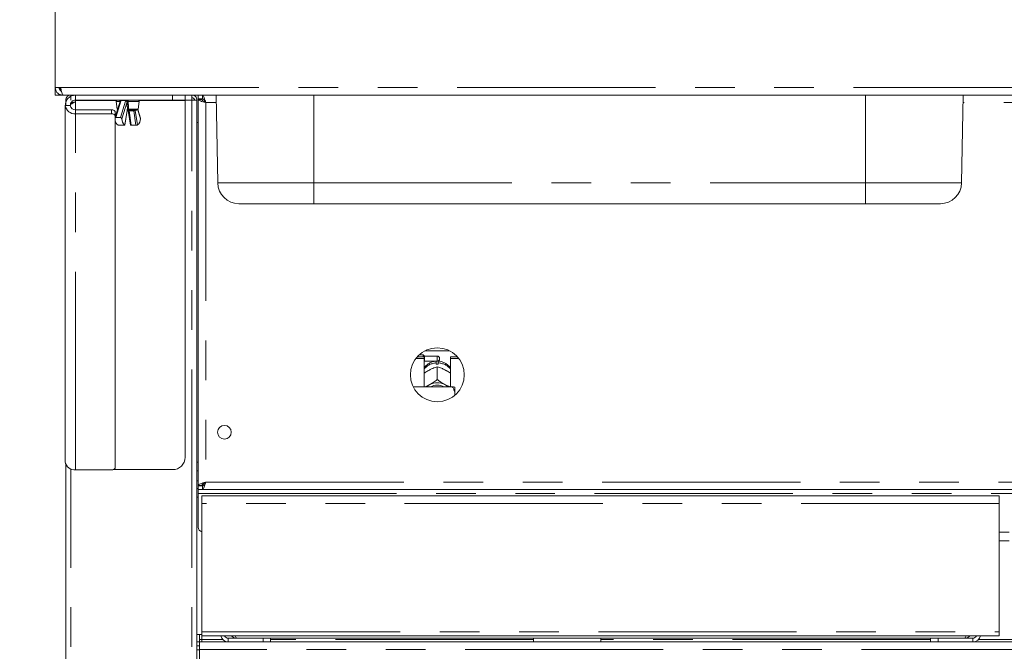
# Paper-space layout 'Blatt2' of a CAD drawing. Units: millimetres. Extents: x 5 to 415, y 5 to 292.
# Drawn here: x 36 to 67, y 184 to 204 of the extents above; entities that cross this region are included whole.
import ezdxf

# ---------------------------------------------------------------- set-up
doc = ezdxf.new("R2010")
doc.units = ezdxf.units.MM
doc.linetypes.add('PHANTOM', pattern=[12.7, 6.35, -1.27, 1.27, -1.27, 1.27, -1.27])
doc.layers.add('BEMAßUNG', color=96, linetype='Continuous')
doc.styles.add('SLDTEXTSTYLE0', font='TXT', dxfattribs={"width": 0.75})
doc.dimstyles.new('SLDDIMSTYLE6', dxfattribs={"dimtxt": 3.5, "dimasz": 3.302, "dimexe": 0, "dimexo": 0.0625, "dimgap": 0.875, "dimtad": 1, "dimdec": 0, "dimlfac": 12.5, "dimrnd": 1e-09, "dimzin": 12, "dimdsep": 46, "dimtxsty": 'SLDTEXTSTYLE0', "dimsah": 1, "dimcen": 0.09, "dimadec": 0, "dimazin": 3, "dimtfac": 1, "dimtdec": 0, "dimtofl": 0, "dimtmove": 0, "dimatfit": 3, "dimfxl": 0, "dimfrac": 2, "dimtolj": 1, "dimtzin": 12, "dimarcsym": 0})
doc.dimstyles.new('SLDDIMSTYLE8', dxfattribs={"dimtxt": 3.5, "dimasz": 3.302, "dimexe": 0, "dimexo": 0.0625, "dimgap": 0.875, "dimtad": 1, "dimlfac": 12.5, "dimrnd": 1e-09, "dimzin": 12, "dimdsep": 46, "dimtxsty": 'SLDTEXTSTYLE0', "dimsah": 1, "dimcen": 0.09, "dimadec": 0, "dimazin": 3, "dimtfac": 1, "dimtofl": 0, "dimtmove": 0, "dimatfit": 3, "dimfxl": 0, "dimfrac": 2, "dimtolj": 1, "dimtzin": 12, "dimarcsym": 0})

# ---------------------------------------------------------------- blocks, each defined once
blk = doc.blocks.new('_D_14')
at = {"layer": 'BEMAßUNG'}
for p, q in [((36.199, 265.64), (17.118, 265.64)), ((18.118, 170.44), (18.118, 265.64)), ((35.379, 170.44), (17.118, 170.44))]:
    blk.add_line(p, q, dxfattribs=at)
for points in [[(18.118, 265.64), (17.61, 262.338), (18.626, 262.338)], [(18.118, 170.44), (18.626, 173.742), (17.61, 173.742)]]:
    blk.add_solid(points, dxfattribs=at)
at = {"layer": 'BEMAßUNG', "insert": (13.606, 214.745), "char_height": 3.5, "attachment_point": 1, "rotation": 90, "style": 'SLDTEXTSTYLE0'}
blk.add_mtext('1190', dxfattribs=at)
blk = doc.blocks.new('_D_16')
at = {"layer": 'BEMAßUNG'}
for p, q in [((35.799, 205.64), (24.116, 205.64)), ((25.116, 170.44), (25.116, 205.64)), ((35.379, 170.44), (24.116, 170.44))]:
    blk.add_line(p, q, dxfattribs=at)
for points in [[(25.116, 205.64), (24.608, 202.338), (25.624, 202.338)], [(25.116, 170.44), (25.624, 173.742), (24.608, 173.742)]]:
    blk.add_solid(points, dxfattribs=at)
at = {"layer": 'BEMAßUNG', "insert": (20.604, 183.892), "char_height": 3.5, "attachment_point": 1, "rotation": 90, "style": 'SLDTEXTSTYLE0'}
blk.add_mtext('440', dxfattribs=at)

psp = doc.layouts.new('Blatt2')

# ---------------------------------------------------------------- linework, layer by layer
at = {"color": 7, "linetype": 'Continuous', "lineweight": 15}
for p, q in [((36.63898, 205.52013), (36.63898, 201.88013)), ((36.63898, 201.88013), (36.81555, 201.88013)), ((36.63898, 201.64013), (36.63898, 201.88013)), ((36.79898, 201.78941), (36.79898, 201.87796)), ((36.79898, 201.87763), (36.79898, 201.78942)), ((36.79898, 201.64013), (36.63898, 201.64013)), ((36.87898, 201.64013), (36.79898, 201.64013)), ((36.87898, 201.64013), (36.89029, 201.64013)), ((174.78767, 201.64013), (36.89029, 201.64013)), ((37.13898, 201.64013), (37.13898, 201.59819)), ((37.29098, 201.48013), (37.29098, 201.64013)), ((40.79898, 201.64013), (40.79898, 201.48013)), ((41.01898, 201.64013), (41.01898, 201.56013)), ((41.01898, 201.56013), (41.0503, 201.55357)), ((41.21898, 201.64013), (41.21898, 201.52013)), ((41.35595, 201.64013), (41.35595, 201.52013)), ((41.84256, 198.82826), (41.79348, 201.64013)), ((65.6754, 198.82826), (65.72448, 201.64013)), ((37.11898, 201.30813), (36.95898, 201.30813)), ((36.95898, 189.89551), (36.95898, 201.30813)), ((37.01213, 201.48013), (36.97898, 201.48013)), ((36.97898, 201.33097), (36.97898, 201.48013)), ((40.39898, 201.48013), (37.29098, 201.48013)), ((37.29098, 201.42356), (37.29098, 201.47213)), ((37.29098, 201.47213), (38.60899, 201.47213)), ((38.71499, 201.43355), (38.55898, 200.94392)), ((38.59338, 201.43456), (38.62711, 201.19456)), ((38.71668, 201.44287), (38.71442, 201.43185)), ((39.29085, 201.19456), (39.32457, 201.43456)), ((39.30896, 201.47213), (40.79898, 201.47213)), ((40.79898, 201.48013), (40.39898, 201.48013)), ((40.79898, 190.04013), (40.79898, 201.47213)), ((41.17898, 201.48013), (41.01898, 201.48013)), ((41.17898, 173.80013), (41.17898, 201.48013)), ((41.35595, 201.52013), (41.21898, 201.52013)), ((41.33898, 201.51213), (41.21898, 201.51213)), ((41.21898, 201.50316), (41.21898, 201.51213)), ((41.21898, 189.1371), (41.21898, 201.50316)), ((41.33898, 201.50316), (41.21898, 201.50316)), ((41.33898, 201.50316), (41.33898, 201.51213)), ((38.43898, 201.1718), (37.29098, 201.1718)), ((38.43898, 201.04498), (37.29098, 201.04498)), ((38.55898, 201.09863), (38.55898, 200.97181)), ((38.55898, 189.70553), (38.55898, 200.97181)), ((38.86994, 200.68013), (38.94126, 201.14591)), ((38.97669, 201.14591), (39.04802, 200.68014)), ((38.98225, 201.16012), (38.98291, 201.16011)), ((39.25123, 201.16013), (38.98363, 201.16013)), ((39.37292, 200.90017), (39.28445, 201.17783)), ((38.72462, 200.92193), (38.57493, 200.92193)), ((38.84444, 200.67738), (38.69475, 200.67738)), ((39.22321, 200.67738), (39.07351, 200.67738)), ((41.17898, 200.76013), (41.21898, 200.76013)), ((44.91898, 198.16013), (42.52246, 198.16013)), ((62.59898, 198.16013), (44.91898, 198.16013)), ((64.9955, 198.16013), (62.59898, 198.16013)), ((48.48324, 193.44817), (49.27472, 193.44817)), ((48.191, 193.2028), (48.45898, 193.2028)), ((48.23266, 193.25351), (48.45898, 193.25351)), ((48.43098, 193.32013), (48.29855, 193.32013)), ((48.47098, 193.28013), (48.43098, 193.32013)), ((48.43098, 193.25351), (48.43098, 193.32013)), ((48.45898, 193.2028), (48.45898, 193.25351)), ((48.45898, 193.2028), (48.45898, 192.29692)), ((48.45898, 193.10813), (48.47098, 193.12013)), ((48.87898, 193.28013), (48.47098, 193.28013)), ((48.47098, 193.28013), (48.47098, 193.12013)), ((48.47098, 193.12013), (48.87898, 193.12013)), ((48.84698, 193.0172), (48.84698, 193.05946)), ((48.91098, 193.05946), (48.91098, 193.0172)), ((48.95098, 193.20813), (48.95098, 193.19213)), ((49.29898, 193.25351), (49.5253, 193.25351)), ((49.29898, 193.2028), (49.29898, 193.25351)), ((49.29898, 192.29692), (49.29898, 193.2028)), ((49.29898, 193.2028), (49.56695, 193.2028)), ((48.60216, 192.8211), (48.63576, 192.83868)), ((48.87882, 192.93206), (48.87898, 192.93214)), ((48.87898, 192.93214), (48.87898, 192.52642)), ((48.87898, 192.93214), (48.87913, 192.93206)), ((49.1222, 192.83868), (49.1558, 192.8211)), ((48.87898, 192.52642), (48.87882, 192.52634)), ((48.87882, 192.52634), (48.87913, 192.52634)), ((48.87913, 192.52634), (48.87898, 192.52642)), ((49.35898, 192.29692), (48.10461, 192.29692)), ((48.60216, 192.34777), (48.63576, 192.36535)), ((49.1222, 192.36535), (49.1558, 192.34777)), ((49.43898, 192.12295), (49.43898, 192.27841)), ((49.43898, 192.12295), (49.43898, 192.02218)), ((36.97898, 173.80013), (36.97898, 189.80556)), ((37.29098, 189.63236), (38.43898, 189.63236)), ((38.49278, 189.64013), (40.39898, 189.64013)), ((41.21898, 189.88013), (41.17898, 189.88013)), ((41.17898, 189.60013), (41.21898, 189.60013)), ((41.21898, 189.04013), (41.17898, 189.04013)), ((41.33898, 189.1371), (41.21898, 189.1371)), ((41.21898, 189.1371), (41.21898, 189.12813)), ((41.33898, 189.12813), (41.21898, 189.12813)), ((41.21898, 189.00013), (41.21898, 189.12013)), ((41.35595, 189.12013), (41.21898, 189.12013)), ((41.35595, 189.00013), (41.21898, 189.00013)), ((41.21898, 189.00013), (41.21898, 188.88013)), ((41.33898, 189.1371), (41.33898, 189.12813)), ((41.35173, 189.14288), (41.39539, 189.14288)), ((41.35595, 189.00013), (41.35595, 189.12013)), ((41.35595, 189.00013), (170.32201, 189.00013)), ((41.21898, 188.76013), (41.17898, 188.76013)), ((41.21898, 187.80013), (41.21898, 188.88013)), ((41.33898, 188.56013), (41.33898, 188.80013)), ((41.33898, 188.80013), (66.88298, 188.80013)), ((66.88298, 188.80013), (66.88298, 188.56013)), ((41.33898, 184.44413), (41.33898, 188.56013)), ((66.88298, 188.56013), (66.88298, 184.44413)), ((67.20298, 187.64013), (66.88298, 187.64013)), ((67.20298, 187.36013), (66.88298, 187.36013)), ((41.17898, 184.36013), (41.33898, 184.36013)), ((41.25898, 184.12813), (41.25898, 184.36013)), ((41.33898, 184.32013), (41.33898, 184.44413)), ((41.33898, 184.32013), (66.88298, 184.32013)), ((42.17898, 184.24013), (42.45898, 184.24013)), ((65.76298, 184.24013), (42.45898, 184.24013)), ((43.29898, 184.12013), (43.29898, 184.24013)), ((43.53898, 184.24013), (43.53898, 184.12013)), ((51.96298, 184.24013), (51.96298, 184.12013)), ((54.11498, 184.12013), (54.11498, 184.24013)), ((64.68298, 184.12013), (64.68298, 184.24013)), ((64.92298, 184.24013), (64.92298, 184.12013)), ((65.76298, 184.24013), (66.03098, 184.24013)), ((66.88298, 184.44413), (66.88298, 184.32013)), ((41.25898, 184.12813), (41.17898, 184.12813)), ((41.17898, 184.12013), (41.25898, 184.12013)), ((41.17898, 184.00013), (41.25898, 184.00013)), ((41.25898, 184.20013), (41.33898, 184.20013)), ((41.25898, 183.88013), (41.25898, 184.12013)), ((41.25898, 184.12013), (170.41898, 184.12013)), ((41.33898, 184.12013), (41.33898, 184.20013)), ((41.25898, 183.88013), (41.25898, 177.76013))]:
    psp.add_line(p, q, dxfattribs=at)
at = {"color": 8, "linetype": 'PHANTOM', "lineweight": 0}
for p, q in [((36.81555, 201.88013), (174.86241, 201.88013)), ((40.39898, 201.48013), (40.39898, 201.64013)), ((44.91898, 198.82826), (44.91898, 201.64013)), ((62.59898, 198.82826), (62.59898, 201.64013)), ((37.13898, 201.38429), (37.13898, 201.38802)), ((37.29098, 201.1718), (37.29098, 201.42356)), ((38.74262, 201.4482), (38.57493, 200.92193)), ((38.70533, 201.43456), (38.59338, 201.43456)), ((38.70688, 201.40809), (38.70533, 201.43456)), ((38.72462, 200.92193), (38.89232, 201.4482)), ((38.74632, 201.46693), (38.74262, 201.4482)), ((38.90055, 201.46693), (38.74632, 201.46693)), ((38.94023, 201.4214), (38.76868, 200.88304)), ((38.89232, 201.4482), (38.90055, 201.46693)), ((38.94392, 201.43865), (38.94023, 201.4214)), ((39.32457, 201.43456), (38.97546, 201.43456)), ((41.01898, 201.48013), (40.79898, 201.48013)), ((41.01898, 173.80013), (41.01898, 201.48013)), ((41.45898, 201.40013), (41.45898, 189.24013)), ((41.79767, 201.40013), (41.45898, 201.40013)), ((103.85728, 201.40013), (65.72029, 201.40013)), ((37.29098, 201.1718), (37.29098, 201.04498)), ((37.29098, 189.63236), (37.29098, 201.04498)), ((38.43898, 201.04498), (38.43898, 201.1718)), ((38.62711, 201.19456), (38.63884, 201.19456)), ((38.86728, 200.68263), (38.93915, 201.15196)), ((38.98697, 201.19456), (39.29085, 201.19456)), ((39.15297, 201.13604), (39.00327, 201.13604)), ((39.00327, 201.13604), (39.07351, 200.67738)), ((39.22321, 200.67738), (39.15297, 201.13604)), ((39.20335, 201.15196), (39.27522, 200.68263)), ((39.37382, 200.88304), (39.28122, 201.17365)), ((41.84256, 198.82826), (44.91898, 198.82826)), ((44.91898, 198.82826), (62.59898, 198.82826)), ((44.91898, 198.16013), (44.91898, 198.82826)), ((62.59898, 198.82826), (65.6754, 198.82826)), ((62.59898, 198.82826), (62.59898, 198.16013)), ((48.87898, 193.12013), (48.87898, 193.28013)), ((37.13898, 173.80013), (37.13898, 189.66156)), ((41.21898, 189.28013), (41.17898, 189.28013)), ((41.40846, 189.15736), (41.34616, 189.15736)), ((41.45898, 189.24013), (170.21898, 189.24013)), ((41.21898, 188.88013), (170.45898, 188.88013)), ((66.88298, 188.56013), (41.33898, 188.56013)), ((41.33898, 184.44413), (66.88298, 184.44413)), ((41.33898, 184.20013), (41.33898, 184.32013)), ((42.17898, 184.24013), (42.17898, 184.12013)), ((66.03098, 184.24013), (66.03098, 184.12013)), ((42.00009, 184.20013), (41.33898, 184.20013)), ((51.96298, 184.20013), (43.53898, 184.20013)), ((64.68298, 184.20013), (54.11498, 184.20013)), ((67.87081, 184.20013), (66.21515, 184.20013)), ((41.17898, 183.86813), (41.25898, 183.86813)), ((170.41898, 183.88013), (41.25898, 183.88013))]:
    psp.add_line(p, q, dxfattribs=at)
at = {"color": 8, "linetype": 'PHANTOM', "lineweight": 0, "flags": 128}
for points in [[(38.73281, 201.48013), (38.72692, 201.47922), (38.7213, 201.47653), (38.7162, 201.47218), (38.71186, 201.46637), (38.70848, 201.45937), (38.7062, 201.45149), (38.70514, 201.44309), (38.70533, 201.43456)], [(38.93915, 201.15196), (38.94096, 201.14886), (38.94126, 201.14591)], [(38.9767, 201.14591), (38.9767, 201.14587), (38.97792, 201.14312), (38.98061, 201.14071), (38.98467, 201.13873), (38.98994, 201.13726), (38.99622, 201.13635), (39.00327, 201.13604)], [(39.2019, 201.16013), (39.20225, 201.15834), (39.20335, 201.15196)]]:
    psp.add_lwpolyline(points, dxfattribs=at)
at = {"color": 7, "linetype": 'Continuous', "lineweight": 15, "flags": 128}
for points in [[(38.43898, 201.1718), (38.46239, 201.17039), (38.4849, 201.16623), (38.50565, 201.15947), (38.52383, 201.15037), (38.53875, 201.13928), (38.54984, 201.12663), (38.55667, 201.11291), (38.55898, 201.09863)], [(38.55898, 200.97181), (38.55667, 200.98609), (38.54984, 200.99981), (38.53875, 201.01246), (38.52383, 201.02355), (38.50565, 201.03265), (38.4849, 201.03941), (38.46239, 201.04357), (38.43898, 201.04498)], [(48.52837, 192.29692), (48.55086, 192.31446), (48.60216, 192.34777)], [(49.1558, 192.34777), (49.2071, 192.31446), (49.22959, 192.29692)], [(38.43898, 189.63236), (38.46239, 189.63377), (38.4849, 189.63793), (38.50565, 189.64469), (38.52383, 189.65379), (38.53875, 189.66488), (38.54984, 189.67753), (38.55667, 189.69125), (38.55898, 189.70553)]]:
    psp.add_lwpolyline(points, dxfattribs=at)
at = {"color": 7, "linetype": 'Continuous', "lineweight": 15}
for centre, radius in [((48.87898, 192.68013), 0.864), ((42.05898, 190.84013), 0.22)]:
    psp.add_circle(centre, radius, dxfattribs=at)
for centre, radius, start, end in [((37.26012, 201.34706), 0.30365, 187.365682, 275.831587), ((37.27499, 201.3283), 0.15732, 187.366531, 275.831074), ((38.63299, 201.44013), 0.04, 90, 188), ((38.75681, 201.44013), 0.04, 90, 175.834949), ((39.28496, 201.44013), 0.04, 352, 90), ((38.66672, 201.20013), 0.04, 188, 213.874511), ((39.25123, 201.20013), 0.04, 270, 352), ((38.77833, 200.85916), 0.22259, 189.792152, 232.471394), ((39.06236, 200.90305), 0.29436, 183.897965, 228.490011), ((39.08013, 200.90307), 0.29438, 311.510157, 356.099671), ((42.52245, 198.84013), 0.68, 181, 270), ((64.9955, 198.84013), 0.68, 270, 359), ((48.87898, 193.20813), 0.072, 0, 90), ((48.87898, 193.19213), 0.072, 270, 0), ((48.87898, 192.44454), 0.57356, 86.801622, 93.198378), ((48.87898, 191.85278), 0.56735, 64.614984, 115.385016), ((48.87898, 191.86812), 0.47914, 63.499559, 116.500441), ((37.26012, 189.93444), 0.30365, 187.365717, 275.831347), ((40.39898, 190.04013), 0.4, 270, 0), ((41.37898, 187.80013), 0.16, 180, 255.522488), ((42.17898, 184.36013), 0.24, 189.594068, 270), ((42.17898, 184.36013), 0.12, 199.471221, 270), ((66.03098, 184.37213), 0.132, 270, 336.800157), ((66.03098, 184.37213), 0.252, 270, 348.091508)]:
    psp.add_arc(centre, radius, start, end, dxfattribs=at)
at = {"color": 8, "linetype": 'PHANTOM', "lineweight": 0}
for centre, radius, start, end in [((38.73894, 201.42177), 0.02669, 82.08006, 153.809818), ((38.74633, 201.43691), 0.03002, 90.010547, 168.588274), ((38.76191, 201.46531), 0.01568, 109.011836, 174.063152), ((38.89435, 201.39561), 0.05264, 29.347798, 92.206249), ((38.91614, 201.46531), 0.01568, 109.011836, 174.063152), ((38.88966, 201.40283), 0.06502, 33.434055, 80.356886), ((38.90691, 201.44308), 0.03727, 353.170441, 83.644743), ((38.7111, 201.44701), 0.26465, 357.304841, 7.189661), ((39.03523, 201.14182), 0.09661, 148.650544, 173.975741), ((38.92113, 201.19663), 0.04165, 306.14059, 1.020635), ((38.92264, 201.18627), 0.03063, 323.730527, 10.936262), ((38.99605, 201.19009), 0.03399, 239.681525, 270.740322), ((38.88762, 201.18683), 0.09965, 344.459084, 4.451565), ((38.95531, 201.131), 0.04823, 6.003422, 31.370292), ((39.14582, 201.1995), 0.0434, 270.482978, 294.865518), ((39.10492, 201.13097), 0.04832, 6.028926, 31.344789), ((39.1573, 201.21004), 0.07412, 266.656307, 308.411749), ((48.87083, 192.52414), 0.53585, 92.551633, 140.228115), ((48.88826, 192.52643), 0.53351, 39.660927, 87.559886)]:
    psp.add_arc(centre, radius, start, end, dxfattribs=at)
at = {"color": 7, "linetype": 'Continuous', "lineweight": 15}
for points, knots in [([(36.63898, 201.88013), (36.64174, 201.85262), (36.64725, 201.7976), (36.69022, 201.72464), (36.75325, 201.67029), (36.82041, 201.64355), (36.8634, 201.64104), (36.87898, 201.64013)], [0, 0, 0, 0, 0.21888125, 0.43778103, 0.656674, 0.87556782, 1, 1, 1, 1]), ([(36.75898, 201.88013), (36.7605, 201.86556), (36.76356, 201.83641), (36.78764, 201.79918), (36.81539, 201.7748), (36.83593, 201.76955), (36.84238, 201.7679)], [0, 0, 0, 0, 0.2892779, 0.57855478, 0.86771578, 1, 1, 1, 1]), ([(36.89029, 201.64013), (36.88483, 201.64289), (36.87393, 201.64841), (36.85755, 201.69137), (36.8412, 201.75439), (36.82716, 201.82156), (36.81863, 201.86455), (36.81555, 201.88013)], [0, 0, 0, 0, 0.218875, 0.43778149, 0.65667674, 0.87557074, 1, 1, 1, 1]), ([(37.29098, 201.64013), (37.24747, 201.63514), (37.16046, 201.62516), (37.05073, 201.54838), (36.97395, 201.43864), (36.96397, 201.35163), (36.95898, 201.30813)], [0, 0, 0, 0, 0.24999689, 0.50000045, 0.75000034, 1, 1, 1, 1]), ([(37.13898, 201.64013), (37.11801, 201.63772), (37.07608, 201.63291), (37.02319, 201.59591), (36.9862, 201.54302), (36.98138, 201.50109), (36.97898, 201.48013)], [0, 0, 0, 0, 0.25000422, 0.50000582, 0.74999784, 1, 1, 1, 1]), ([(37.13898, 201.48013), (37.13945, 201.50109), (37.14039, 201.54303), (37.14181, 201.59591), (37.14322, 201.63291), (37.14416, 201.63772), (37.14463, 201.64013)], [0, 0, 0, 0, 0.25000162, 0.50000048, 0.75000382, 1, 1, 1, 1]), ([(41.01332, 201.64013), (41.01379, 201.63772), (41.01474, 201.63291), (41.01615, 201.59591), (41.01756, 201.54303), (41.01851, 201.50109), (41.01898, 201.48013)], [0, 0, 0, 0, 0.2499965, 0.49999974, 0.74999806, 1, 1, 1, 1]), ([(41.01898, 201.64013), (41.03994, 201.63772), (41.08187, 201.63291), (41.13476, 201.59591), (41.17176, 201.54303), (41.17657, 201.50109), (41.17898, 201.48013)], [0, 0, 0, 0, 0.24998846, 0.49999302, 0.7499986, 1, 1, 1, 1]), ([(41.01898, 201.56013), (41.02946, 201.55893), (41.05043, 201.55652), (41.07687, 201.53802), (41.09537, 201.51158), (41.09778, 201.49061), (41.09898, 201.48013)], [0, 0, 0, 0, 0.2499883, 0.49999269, 0.74999878, 1, 1, 1, 1]), ([(41.35595, 201.64013), (41.3636, 201.63727), (41.37889, 201.63157), (41.40184, 201.58717), (41.42477, 201.52225), (41.44387, 201.45542), (41.45523, 201.41384), (41.45898, 201.40013)], [0, 0, 0, 0, 0.22259141, 0.44520774, 0.66782723, 0.89044293, 1, 1, 1, 1]), ([(37.29098, 201.48013), (37.26844, 201.47754), (37.22336, 201.47237), (37.16651, 201.4326), (37.12673, 201.37574), (37.12156, 201.33067), (37.11898, 201.30813)], [0, 0, 0, 0, 0.24999451, 0.50000374, 0.75000146, 1, 1, 1, 1]), ([(37.29098, 201.42356), (37.26844, 201.41394), (37.22336, 201.3947), (37.16651, 201.36584), (37.12673, 201.33699), (37.12156, 201.31775), (37.11898, 201.30813)], [0, 0, 0, 0, 0.24998893, 0.49999578, 0.74999637, 1, 1, 1, 1]), ([(37.29098, 201.42356), (37.24601, 201.41394), (37.19062, 201.40209), (37.14715, 201.39025), (37.13898, 201.38802)], [0, 0, 0, 0, 0.81192374, 1, 1, 1, 1]), ([(41.45898, 201.40013), (41.42753, 201.40871), (41.36463, 201.42588), (41.2853, 201.45164), (41.2298, 201.4774), (41.22259, 201.49457), (41.21898, 201.50316)], [0, 0, 0, 0, 0.250000393, 0.499993578, 0.749994958, 1, 1, 1, 1]), ([(41.45898, 201.40013), (41.44325, 201.40871), (41.4118, 201.42589), (41.37214, 201.45164), (41.34439, 201.4774), (41.34078, 201.49457), (41.33898, 201.50316)], [0, 0, 0, 0, 0.24998934, 0.50000223, 0.7499934, 1, 1, 1, 1]), ([(41.35595, 201.52013), (41.3658, 201.51776), (41.38409, 201.51338), (41.41073, 201.48243), (41.43524, 201.4436), (41.45131, 201.41417), (41.45898, 201.40013)], [0, 0, 0, 0, 0.286281206, 0.531456372, 0.776530888, 1, 1, 1, 1]), ([(38.94126, 201.14591), (38.94222, 201.15097), (38.9439, 201.15977), (38.94666, 201.1669), (38.94775, 201.16872), (38.94769, 201.16862), (38.94768, 201.16861)], [0, 0, 0, 0, 0.419395, 0.72886343, 0.98142699, 1, 1, 1, 1]), ([(38.98363, 201.16013), (38.97477, 201.16013), (38.96035, 201.16013), (38.9488, 201.16013), (38.94435, 201.16013)], [0, 0, 0, 0, 0.61398784, 1, 1, 1, 1]), ([(38.97351, 201.16013), (38.97415, 201.15801), (38.97535, 201.154), (38.97626, 201.1485), (38.97669, 201.14591)], [0, 0, 0, 0, 0.52937564, 1, 1, 1, 1]), ([(38.57493, 200.92193), (38.57096, 200.92166), (38.56502, 200.92127), (38.56048, 200.91818), (38.55898, 200.91715)], [0, 0, 0, 0, 0.66787655, 1, 1, 1, 1]), ([(38.64273, 200.68263), (38.64324, 200.68239), (38.64549, 200.68135), (38.65193, 200.67977), (38.66363, 200.67838), (38.67737, 200.67762), (38.6881, 200.6774), (38.69357, 200.67738), (38.69475, 200.67738)], [0, 0, 0, 0, 0.06317465, 0.28276095, 0.50658759, 0.72858719, 0.94135658, 1, 1, 1, 1]), ([(38.76868, 200.88304), (38.76763, 200.8868), (38.76534, 200.89498), (38.75718, 200.90683), (38.7457, 200.91645), (38.73408, 200.92132), (38.72712, 200.92176), (38.72462, 200.92193)], [0, 0, 0, 0, 0.19633464, 0.42852648, 0.66042531, 0.8780605, 1, 1, 1, 1]), ([(38.84444, 200.67738), (38.84834, 200.67741), (38.85613, 200.67748), (38.86461, 200.67803), (38.86962, 200.67907), (38.87056, 200.68062), (38.86827, 200.68202), (38.86728, 200.68263)], [0, 0, 0, 0, 0.202530365, 0.404884864, 0.612971883, 0.831212443, 1, 1, 1, 1]), ([(39.07351, 200.67738), (39.07071, 200.6774), (39.06404, 200.67744), (39.05564, 200.67783), (39.04935, 200.67863), (39.04855, 200.67966), (39.04816, 200.68017)], [0, 0, 0, 0, 0.19264878, 0.45858251, 0.73240219, 1, 1, 1, 1]), ([(39.27522, 200.68263), (39.27333, 200.68189), (39.26937, 200.68036), (39.25869, 200.67879), (39.24553, 200.67782), (39.23302, 200.67743), (39.2259, 200.6774), (39.22321, 200.67738)], [0, 0, 0, 0, 0.205244025, 0.428030021, 0.651583117, 0.868243925, 1, 1, 1, 1]), ([(39.37238, 200.9), (39.37313, 200.89804), (39.37517, 200.89272), (39.37434, 200.88679), (39.37382, 200.88304)], [0, 0, 0, 0, 0.36852196, 1, 1, 1, 1]), ([(48.85465, 193.11974), (48.8186, 193.11572), (48.74376, 193.10738), (48.63543, 193.06368), (48.53887, 192.99428), (48.4786, 192.93756), (48.45903, 192.90207), (48.45898, 192.90198)], [0, 0, 0, 0, 0.232353709, 0.482280189, 0.738786139, 0.999321366, 1, 1, 1, 1]), ([(48.84698, 193.11125), (48.84698, 193.11187), (48.84698, 193.11309), (48.84698, 193.077), (48.84698, 193.05946)], [0, 0, 0, 0, 0.51395705, 1, 1, 1, 1]), ([(49.29898, 192.89742), (49.29209, 192.90847), (49.26577, 192.95069), (49.20117, 193.00969), (49.10941, 193.06949), (49.00815, 193.10842), (48.9376, 193.11604), (48.90331, 193.11974)], [0, 0, 0, 0, 0.08303049, 0.31737643, 0.54933822, 0.78090877, 1, 1, 1, 1]), ([(48.91098, 193.05946), (48.91098, 193.07938), (48.91098, 193.11499), (48.91098, 193.11319), (48.91098, 193.11239)], [0, 0, 0, 0, 0.55914095, 1, 1, 1, 1]), ([(48.45898, 192.73135), (48.47067, 192.73988), (48.51598, 192.77292), (48.56545, 192.80058), (48.60216, 192.8211)], [0, 0, 0, 0, 0.25798249, 1, 1, 1, 1]), ([(48.63576, 192.83868), (48.64162, 192.84161), (48.70064, 192.87105), (48.78439, 192.90433), (48.85567, 192.92526), (48.87882, 192.93206)], [0, 0, 0, 0, 0.06933655, 0.69767609, 1, 1, 1, 1]), ([(48.87913, 192.93206), (48.92341, 192.91887), (49.00101, 192.89576), (49.0858, 192.85582), (49.1222, 192.83868)], [0, 0, 0, 0, 0.57067575, 1, 1, 1, 1]), ([(49.1558, 192.8211), (49.16166, 192.8179), (49.21056, 192.79121), (49.25759, 192.75923), (49.29898, 192.73109)], [0, 0, 0, 0, 0.11981582, 1, 1, 1, 1]), ([(48.87882, 192.52634), (48.83454, 192.49319), (48.75694, 192.43509), (48.67216, 192.3863), (48.63576, 192.36535)], [0, 0, 0, 0, 0.570676522, 1, 1, 1, 1]), ([(49.1222, 192.36535), (49.11633, 192.36856), (49.05732, 192.40088), (48.97356, 192.45524), (48.90228, 192.50891), (48.87913, 192.52634)], [0, 0, 0, 0, 0.06932183, 0.69767512, 1, 1, 1, 1]), ([(48.60216, 192.34777), (48.5963, 192.34483), (48.55494, 192.32408), (48.51518, 192.30947), (48.48106, 192.29692)], [0, 0, 0, 0, 0.14174304, 1, 1, 1, 1]), ([(49.27121, 192.29692), (49.26869, 192.29775), (49.23235, 192.30971), (49.1927, 192.32942), (49.1558, 192.34777)], [0, 0, 0, 0, 0.06939709, 1, 1, 1, 1]), ([(49.43898, 192.12295), (49.42814, 192.15427), (49.40742, 192.21411), (49.37462, 192.27019), (49.35898, 192.29692)], [0, 0, 0, 0, 0.52333785, 1, 1, 1, 1]), ([(49.35898, 192.29692), (49.38784, 192.2914), (49.41936, 192.28536), (49.43745, 192.27895), (49.43898, 192.27841)], [0, 0, 0, 0, 0.91550356, 1, 1, 1, 1]), ([(41.21898, 189.1371), (41.22259, 189.14568), (41.2298, 189.16286), (41.2853, 189.18861), (41.36463, 189.21437), (41.42753, 189.23154), (41.45898, 189.24013)], [0, 0, 0, 0, 0.25000524, 0.50000602, 0.74999941, 1, 1, 1, 1]), ([(41.33898, 189.1371), (41.34078, 189.14568), (41.34439, 189.16286), (41.37214, 189.18861), (41.4118, 189.21437), (41.44325, 189.23154), (41.45898, 189.24013)], [0, 0, 0, 0, 0.25000726, 0.49999645, 0.75001, 1, 1, 1, 1]), ([(41.45898, 189.24013), (41.45133, 189.21215), (41.43604, 189.1562), (41.41309, 189.08234), (41.39015, 189.02796), (41.37106, 189.00299), (41.3597, 189.00084), (41.35595, 189.00013)], [0, 0, 0, 0, 0.22258932, 0.44520352, 0.6678249, 0.89044016, 1, 1, 1, 1]), ([(41.45898, 189.24013), (41.44913, 189.22209), (41.43084, 189.18861), (41.40419, 189.14914), (41.37968, 189.12459), (41.36361, 189.12157), (41.35595, 189.12013)], [0, 0, 0, 0, 0.28628064, 0.53145059, 0.77652384, 1, 1, 1, 1]), ([(42.28189, 184.32013), (42.30007, 184.30268), (42.3385, 184.26582), (42.40381, 184.24312), (42.4453, 184.24087), (42.45898, 184.24013)], [0, 0, 0, 0, 0.37572266, 0.79409879, 1, 1, 1, 1]), ([(42.45898, 184.24013), (42.45133, 184.24321), (42.43603, 184.24938), (42.41792, 184.28169), (42.40745, 184.31197), (42.40463, 184.32013)], [0, 0, 0, 0, 0.42215966, 0.84436964, 1, 1, 1, 1]), ([(65.81778, 184.32013), (65.81092, 184.30268), (65.7964, 184.26582), (65.77809, 184.24312), (65.76673, 184.24087), (65.76298, 184.24013)], [0, 0, 0, 0, 0.37573911, 0.794110219, 1, 1, 1, 1]), ([(65.76298, 184.24013), (65.79068, 184.24321), (65.84609, 184.24938), (65.90764, 184.28169), (65.93098, 184.31197), (65.93727, 184.32013)], [0, 0, 0, 0, 0.42215351, 0.84436349, 1, 1, 1, 1])]:
    psp.add_open_spline(points, degree=3, knots=knots, dxfattribs=at)
at = {"color": 8, "linetype": 'PHANTOM', "lineweight": 0}
for points, knots in [([(38.71413, 201.43602), (38.71387, 201.4359), (38.71246, 201.43523), (38.70852, 201.43486), (38.70533, 201.43456)], [0, 0, 0, 0, 0.18776651, 1, 1, 1, 1]), ([(38.95272, 201.19209), (38.95105, 201.22257), (38.94685, 201.29899), (38.94271, 201.37544), (38.94023, 201.4214)], [0, 0, 0, 0, 0.39884767, 1, 1, 1, 1]), ([(38.97546, 201.43456), (38.97096, 201.43489), (38.96192, 201.43555), (38.95102, 201.43707), (38.94606, 201.43817), (38.94392, 201.43865)], [0, 0, 0, 0, 0.36054013, 0.72477431, 1, 1, 1, 1]), ([(38.97546, 201.43456), (38.97779, 201.38607), (38.98163, 201.30606), (38.98546, 201.22607), (38.98697, 201.19456)], [0, 0, 0, 0, 0.60603297, 1, 1, 1, 1]), ([(38.95272, 201.19209), (38.95344, 201.19345), (38.95442, 201.1953), (38.95708, 201.19718), (38.95965, 201.19782), (38.96202, 201.19748), (38.96277, 201.19738)], [0, 0, 0, 0, 0.35419516, 0.47898476, 0.83397432, 1, 1, 1, 1]), ([(38.96277, 201.19738), (38.96641, 201.19678), (38.97353, 201.19561), (38.98255, 201.19491), (38.98697, 201.19456)], [0, 0, 0, 0, 0.5101266, 1, 1, 1, 1]), ([(38.98242, 201.16013), (38.98543, 201.16), (38.99041, 201.1598), (38.99479, 201.15801), (38.99605, 201.1566), (38.99649, 201.15611)], [0, 0, 0, 0, 0.49923586, 0.8233851, 1, 1, 1, 1])]:
    psp.add_open_spline(points, degree=3, knots=knots, dxfattribs=at)

# ---------------------------------------------------------------- dimensions: what is measured, and where the dimension line sits
at = {"layer": 'BEMAßUNG'}
for base, p2, dimstyle, picture, middle in [((18.11818, 265.64013), (37.19898, 265.64013), 'SLDDIMSTYLE6', '_D_14', (18.11818, 219.91752)), ((25.11598, 205.64013), (36.79898, 205.64013), 'SLDDIMSTYLE8', '_D_16', (25.11598, 187.77153))]:
    dim = psp.add_linear_dim(base=base, p1=(36.37898, 170.44013), p2=p2, angle=90, dimstyle=dimstyle, dxfattribs=at)
    dim.commit()
    dim.dimension.update_dxf_attribs({"geometry": picture, "text_midpoint": middle, "dimtype": 160})

doc.saveas('drawing.dxf')
